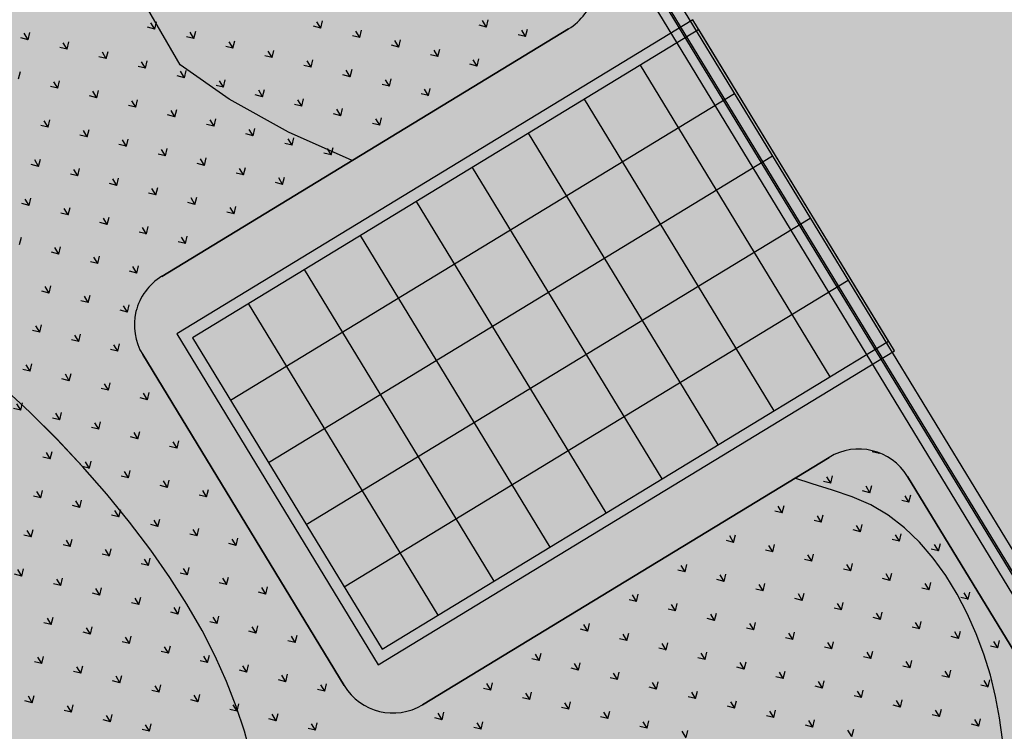
# Model space of a CAD drawing. Units: millimetres. Extents: x 456 to 3060, y -1 to 412.
# Drawn here: x 724 to 741, y 172 to 185 of the extents above; entities that cross this region are included whole.
import ezdxf

# ---------------------------------------------------------------- set-up
doc = ezdxf.new("R2010")
doc.units = ezdxf.units.MM
for name, color, linetype in [('0-玻璃分割', 150, 'Continuous'), ('mall', 81, 'Continuous'), ('【立面轮廓提平面】看线-构造', 183, 'Continuous'), ('图廓层', 154, 'Continuous'), ('景观', 95, 'Continuous'), ('绿化', 3, 'Continuous')]:
    doc.layers.add(name, color=color, linetype=linetype)

msp = doc.modelspace()

# ---------------------------------------------------------------- hatches: boundary and pattern name
at = {"layer": '图廓层', "linetype": 'ByBlock'}
h = msp.add_hatch(dxfattribs=at)
h.set_pattern_fill('ANGLE', color=251, scale=0.3)
h.set_pattern_definition([(0, (1182.6137, -528.9511), (0, 1.04775), [0.762, -0.28575]), (90, (1182.6137, -528.9511), (-1.04775, 6e-17), [0.762, -0.28575])])
edge = h.paths.add_edge_path()
edge.add_arc((680.32, 182.483), 2, 211.3232, 301.2454)
edge.add_line((681.358, 180.773), (681.745, 181.009))
edge.add_line((681.745, 181.009), (688.607, 169.733))
edge.add_line((688.607, 169.733), (688.222, 169.499))
edge.add_arc((689.262, 167.79), 2, 121.3232, 211.3232)
edge.add_line((687.554, 166.75), (714.775, 122.02))
edge.add_arc((725.026, 128.259), 12, 211.3232, 271.3232)
edge.add_line((725.303, 116.262), (747.498, 116.775))
edge.add_arc((747.221, 128.771), 12, 271.3232, 314.3403)
edge.add_line((755.608, 120.189), (769.862, 134.119))
edge.add_line((769.862, 134.119), (781.187, 145.186))
edge.add_arc((779.09, 147.332), 3, 314.3403, 391.3232)
edge.add_line((781.653, 148.891), (720.686, 249.073))
edge.add_arc((718.379, 247.67), 2.7, 31.3232, 121.3232)
edge.add_line((716.976, 249.976), (689.853, 233.471))
edge.add_line((689.853, 233.471), (689.645, 233.812))
edge.add_arc((687.937, 232.773), 2, 31.3232, 121.3232)
edge.add_line((686.897, 234.481), (676.004, 227.852))
edge.add_arc((679.123, 222.726), 6, 121.3232, 176.3232)
edge.add_line((673.135, 223.111), (672.905, 219.521))
edge.add_line((672.905, 219.521), (673.454, 219.485))
edge.add_line((673.454, 219.485), (672.165, 199.427))
edge.add_line((672.165, 199.427), (671.616, 199.462))
edge.add_line((671.616, 199.462), (671.358, 195.451))
edge.add_arc((677.346, 195.066), 6, 176.3232, 211.3232)
edge.add_line((672.22, 191.947), (678.612, 181.444))

# ---------------------------------------------------------------- linework, layer by layer
at = {"layer": '0-玻璃分割', "color": 251, "linetype": 'ByBlock'}
for p, q in [((737.995, 178.6), (734.668, 184.068)), ((727.474, 178.191), (736.316, 183.572)), ((737.013, 178.003), (733.686, 183.47)), ((736.03, 177.405), (732.703, 182.872)), ((728.14, 177.098), (736.981, 182.479)), ((735.048, 176.807), (731.721, 182.274)), ((734.066, 176.209), (730.738, 181.676)), ((728.805, 176.005), (737.647, 181.385)), ((733.083, 175.611), (729.756, 181.078)), ((732.101, 175.013), (728.774, 180.481)), ((729.471, 174.911), (738.312, 180.292)), ((731.118, 174.416), (727.791, 179.883))]:
    msp.add_line(p, q, dxfattribs=at)
at = {"layer": 'mall', "color": 4, "linetype": 'ByBlock', "ltscale": 2}
for p, q in [((703.976, 236.329), (748.58, 163.034)), ((704.147, 236.433), (748.751, 163.138)), ((735.589, 184.862), (726.534, 179.352)), ((739.124, 179.053), (735.589, 184.862)), ((735.693, 184.691), (726.809, 179.285)), ((739.02, 179.224), (735.693, 184.691)), ((726.534, 179.352), (730.069, 173.543)), ((726.809, 179.285), (730.136, 173.818)), ((730.136, 173.818), (739.02, 179.224)), ((730.069, 173.543), (739.124, 179.053))]:
    msp.add_line(p, q, dxfattribs=at)
at = {"layer": '【立面轮廓提平面】看线-构造', "linetype": 'ByBlock'}
for p, q in [((703.95, 236.313), (748.554, 163.019)), ((703.805, 236.225), (748.409, 162.93))]:
    msp.add_line(p, q, dxfattribs=at)
at = {"layer": '景观', "linetype": 'ByBlock'}
for p, q in [((726.592, 184.072), (726.019, 185.06)), ((726.149, 184.7), (726.081, 184.813)), ((726.149, 184.7), (726.181, 184.829)), ((729.058, 184.718), (728.99, 184.831)), ((729.058, 184.719), (729.09, 184.847)), ((731.967, 184.737), (731.899, 184.85)), ((731.967, 184.737), (731.999, 184.865)), ((723.926, 184.515), (723.957, 184.644)), ((726.149, 184.7), (726.021, 184.732)), ((726.835, 184.533), (726.766, 184.646)), ((726.835, 184.533), (726.866, 184.662)), ((729.058, 184.719), (728.93, 184.75)), ((729.744, 184.551), (729.675, 184.664)), ((729.744, 184.552), (729.775, 184.68)), ((731.967, 184.737), (731.839, 184.768)), ((732.653, 184.57), (732.584, 184.683)), ((732.653, 184.57), (732.684, 184.699)), ((723.926, 184.515), (723.797, 184.547)), ((723.926, 184.515), (723.857, 184.628)), ((724.611, 184.348), (724.643, 184.477)), ((726.835, 184.533), (726.706, 184.565)), ((727.521, 184.366), (727.452, 184.479)), ((727.52, 184.367), (727.552, 184.495)), ((729.744, 184.552), (729.615, 184.583)), ((730.43, 184.385), (730.361, 184.498)), ((730.429, 184.385), (730.461, 184.513)), ((732.653, 184.57), (732.524, 184.601)), ((724.611, 184.348), (724.483, 184.38)), ((724.612, 184.348), (724.543, 184.461)), ((725.297, 184.181), (725.228, 184.294)), ((725.297, 184.182), (725.328, 184.31)), ((727.52, 184.367), (727.392, 184.398)), ((728.206, 184.2), (728.137, 184.313)), ((728.206, 184.2), (728.237, 184.328)), ((730.429, 184.385), (730.301, 184.416)), ((731.115, 184.218), (731.046, 184.331)), ((731.115, 184.218), (731.146, 184.347)), ((725.297, 184.182), (725.168, 184.213)), ((725.983, 184.014), (725.914, 184.127)), ((725.983, 184.015), (726.014, 184.143)), ((728.206, 184.2), (728.077, 184.231)), ((728.892, 184.033), (728.823, 184.146)), ((728.892, 184.033), (728.923, 184.162)), ((731.115, 184.218), (730.986, 184.249)), ((731.801, 184.051), (731.732, 184.164)), ((731.801, 184.051), (731.832, 184.18)), ((723.759, 183.83), (723.79, 183.958)), ((725.983, 184.015), (725.854, 184.046)), ((727.45, 183.473), (726.592, 184.072)), ((726.668, 183.848), (726.599, 183.961)), ((726.668, 183.848), (726.699, 183.976)), ((728.892, 184.033), (728.763, 184.064)), ((729.577, 183.866), (729.508, 183.979)), ((729.577, 183.866), (729.608, 183.995)), ((731.801, 184.051), (731.672, 184.083)), ((724.445, 183.663), (724.376, 183.776)), ((724.445, 183.663), (724.476, 183.791)), ((726.668, 183.848), (726.54, 183.879)), ((727.354, 183.681), (727.285, 183.794)), ((727.354, 183.681), (727.385, 183.81)), ((729.577, 183.866), (729.449, 183.897)), ((730.263, 183.699), (730.194, 183.812)), ((730.263, 183.699), (730.294, 183.828)), ((724.445, 183.663), (724.316, 183.694)), ((725.13, 183.496), (725.062, 183.609)), ((725.13, 183.496), (725.161, 183.625)), ((727.354, 183.681), (727.225, 183.712)), ((728.039, 183.514), (727.971, 183.627)), ((728.039, 183.514), (728.07, 183.643)), ((730.263, 183.699), (730.134, 183.731)), ((730.948, 183.532), (730.88, 183.645)), ((730.948, 183.533), (730.979, 183.661)), ((725.13, 183.496), (725.002, 183.527)), ((725.816, 183.329), (725.747, 183.442)), ((725.816, 183.329), (725.847, 183.458)), ((728.493, 182.892), (727.45, 183.473)), ((728.039, 183.514), (727.911, 183.546)), ((728.725, 183.347), (728.656, 183.46)), ((728.725, 183.347), (728.756, 183.476)), ((730.948, 183.533), (730.82, 183.564)), ((725.816, 183.329), (725.687, 183.361)), ((726.501, 183.162), (726.433, 183.275)), ((726.501, 183.162), (726.533, 183.291)), ((728.725, 183.347), (728.596, 183.379)), ((729.41, 183.18), (729.342, 183.293)), ((729.41, 183.181), (729.442, 183.309)), ((724.278, 182.977), (724.209, 183.09)), ((724.278, 182.977), (724.309, 183.106)), ((726.501, 183.162), (726.373, 183.194)), ((727.187, 182.995), (727.118, 183.108)), ((727.187, 182.996), (727.218, 183.124)), ((729.41, 183.181), (729.282, 183.212)), ((730.096, 183.014), (730.027, 183.127)), ((730.096, 183.014), (730.127, 183.142)), ((724.278, 182.977), (724.149, 183.009)), ((724.963, 182.81), (724.895, 182.923)), ((724.963, 182.81), (724.995, 182.939)), ((727.187, 182.996), (727.058, 183.027)), ((727.872, 182.828), (727.804, 182.941)), ((727.872, 182.829), (727.904, 182.957)), ((730.096, 183.014), (729.967, 183.045)), ((724.963, 182.811), (724.835, 182.842)), ((725.649, 182.643), (725.58, 182.756)), ((725.649, 182.644), (725.68, 182.772)), ((727.872, 182.829), (727.744, 182.86)), ((728.558, 182.662), (728.489, 182.775)), ((729.609, 182.393), (728.493, 182.892)), ((728.558, 182.662), (728.589, 182.79)), ((725.649, 182.644), (725.52, 182.675)), ((726.335, 182.477), (726.266, 182.59)), ((726.334, 182.477), (726.366, 182.605)), ((728.558, 182.662), (728.429, 182.693)), ((729.244, 182.495), (729.175, 182.608)), ((729.243, 182.495), (729.275, 182.624)), ((724.111, 182.291), (724.042, 182.404)), ((724.111, 182.292), (724.142, 182.42)), ((726.334, 182.477), (726.206, 182.508)), ((727.02, 182.31), (726.951, 182.423)), ((727.02, 182.31), (727.051, 182.439)), ((729.243, 182.495), (729.115, 182.526)), ((724.111, 182.292), (723.982, 182.323)), ((724.797, 182.125), (724.728, 182.238)), ((724.797, 182.125), (724.828, 182.253)), ((727.02, 182.31), (726.891, 182.341)), ((727.706, 182.143), (727.637, 182.256)), ((727.706, 182.143), (727.737, 182.272)), ((724.797, 182.125), (724.668, 182.156)), ((725.482, 181.958), (725.413, 182.071)), ((725.482, 181.958), (725.513, 182.087)), ((727.706, 182.143), (727.577, 182.175)), ((728.391, 181.976), (728.322, 182.089)), ((728.391, 181.976), (728.422, 182.105)), ((725.482, 181.958), (725.354, 181.989)), ((726.168, 181.791), (726.099, 181.904)), ((726.168, 181.791), (726.199, 181.92)), ((728.391, 181.976), (728.263, 182.008)), ((723.944, 181.606), (723.876, 181.719)), ((723.944, 181.606), (723.975, 181.735)), ((726.168, 181.791), (726.039, 181.823)), ((726.853, 181.624), (726.785, 181.737)), ((726.853, 181.624), (726.884, 181.753)), ((723.944, 181.606), (723.816, 181.638)), ((724.63, 181.439), (724.561, 181.552)), ((724.63, 181.439), (724.661, 181.568)), ((726.853, 181.625), (726.725, 181.656)), ((727.539, 181.457), (727.47, 181.57)), ((727.539, 181.458), (727.57, 181.586)), ((724.63, 181.439), (724.501, 181.471)), ((725.315, 181.272), (725.247, 181.385)), ((725.315, 181.273), (725.347, 181.401)), ((727.539, 181.458), (727.41, 181.489)), ((725.315, 181.273), (725.187, 181.304)), ((726.001, 181.105), (725.932, 181.218)), ((726.001, 181.106), (726.032, 181.234)), ((723.777, 180.921), (723.809, 181.049)), ((726.001, 181.106), (725.872, 181.137)), ((726.686, 180.939), (726.618, 181.052)), ((726.686, 180.939), (726.718, 181.067)), ((724.463, 180.754), (724.394, 180.867)), ((724.463, 180.754), (724.494, 180.882)), ((726.686, 180.939), (726.558, 180.97)), ((724.463, 180.754), (724.334, 180.785)), ((725.149, 180.587), (725.08, 180.7)), ((725.148, 180.587), (725.18, 180.716)), ((725.148, 180.587), (725.02, 180.618)), ((725.834, 180.42), (725.765, 180.533)), ((725.834, 180.42), (725.865, 180.549)), ((725.834, 180.42), (725.705, 180.452)), ((724.296, 180.068), (724.227, 180.181)), ((724.296, 180.068), (724.327, 180.197)), ((724.296, 180.068), (724.168, 180.1)), ((724.982, 179.901), (724.913, 180.014)), ((724.982, 179.902), (725.013, 180.03)), ((724.982, 179.902), (724.853, 179.933)), ((725.667, 179.734), (725.598, 179.847)), ((725.667, 179.735), (725.698, 179.863)), ((725.667, 179.735), (725.539, 179.766)), ((724.129, 179.382), (724.061, 179.496)), ((724.129, 179.383), (724.161, 179.511)), ((724.129, 179.383), (724.001, 179.414)), ((724.815, 179.216), (724.746, 179.329)), ((724.815, 179.216), (724.846, 179.345)), ((724.815, 179.216), (724.686, 179.247)), ((725.5, 179.049), (725.432, 179.162)), ((725.5, 179.049), (725.532, 179.178)), ((725.5, 179.049), (725.372, 179.08)), ((723.963, 178.697), (723.894, 178.81)), ((723.962, 178.697), (723.994, 178.826)), ((723.962, 178.697), (723.834, 178.729)), ((724.648, 178.53), (724.579, 178.643)), ((724.648, 178.53), (724.679, 178.659)), ((723.957, 177.977), (723.47, 178.429)), ((723.957, 177.977), (723.47, 178.429)), ((724.648, 178.53), (724.519, 178.562)), ((725.334, 178.363), (725.265, 178.476)), ((725.334, 178.364), (725.365, 178.492)), ((725.334, 178.364), (725.205, 178.395)), ((726.019, 178.196), (725.95, 178.309)), ((726.019, 178.197), (726.05, 178.325)), ((723.796, 178.011), (723.727, 178.124)), ((723.796, 178.012), (723.827, 178.14)), ((726.019, 178.197), (725.891, 178.228)), ((723.796, 178.012), (723.667, 178.043)), ((724.427, 177.508), (723.957, 177.977)), ((724.427, 177.507), (723.957, 177.977)), ((724.481, 177.845), (724.412, 177.958)), ((724.481, 177.845), (724.512, 177.973)), ((724.481, 177.845), (724.353, 177.876)), ((725.167, 177.678), (725.098, 177.791)), ((725.167, 177.678), (725.198, 177.807)), ((725.167, 177.678), (725.038, 177.709)), ((725.852, 177.511), (725.784, 177.624)), ((725.852, 177.511), (725.884, 177.64)), ((724.878, 177.026), (724.427, 177.508)), ((724.878, 177.026), (724.427, 177.507)), ((725.852, 177.511), (725.724, 177.543)), ((726.538, 177.344), (726.469, 177.457)), ((726.538, 177.344), (726.569, 177.473)), ((724.314, 177.159), (724.246, 177.272)), ((724.314, 177.159), (724.346, 177.288)), ((726.538, 177.344), (726.409, 177.376)), ((738.859, 177.251), (738.731, 177.282)), ((738.859, 177.25), (738.849, 177.268)), ((738.859, 177.251), (738.862, 177.263)), ((724.314, 177.159), (724.186, 177.191)), ((725, 176.992), (724.931, 177.105)), ((725, 176.993), (725.031, 177.121)), ((725, 176.993), (724.871, 177.024)), ((725.305, 176.538), (724.878, 177.026)), ((725.306, 176.537), (724.878, 177.026)), ((725.686, 176.825), (725.617, 176.938)), ((725.685, 176.826), (725.717, 176.954)), ((725.685, 176.826), (725.557, 176.857)), ((726.371, 176.659), (726.302, 176.772)), ((726.371, 176.659), (726.402, 176.787)), ((737.682, 176.72), (737.377, 176.819)), ((738.038, 176.61), (737.682, 176.72)), ((738.007, 176.732), (737.878, 176.763)), ((738.007, 176.732), (737.938, 176.845)), ((738.007, 176.732), (738.038, 176.86)), ((738.692, 176.565), (738.724, 176.694)), ((724.148, 176.474), (724.079, 176.587)), ((724.148, 176.474), (724.179, 176.602)), ((725.706, 176.047), (725.305, 176.538)), ((725.706, 176.046), (725.306, 176.537)), ((726.371, 176.659), (726.242, 176.69)), ((727.057, 176.492), (726.928, 176.523)), ((727.057, 176.492), (726.988, 176.605)), ((727.057, 176.492), (727.088, 176.621)), ((738.381, 176.493), (738.038, 176.61)), ((738.692, 176.565), (738.564, 176.596)), ((738.693, 176.565), (738.624, 176.678)), ((739.378, 176.398), (739.409, 176.527)), ((724.148, 176.474), (724.019, 176.505)), ((724.833, 176.307), (724.764, 176.42)), ((724.833, 176.307), (724.864, 176.436)), ((738.707, 176.35), (738.381, 176.493)), ((739.013, 176.169), (738.707, 176.35)), ((739.378, 176.398), (739.25, 176.43)), ((739.378, 176.398), (739.309, 176.511)), ((724.833, 176.307), (724.705, 176.338)), ((725.519, 176.14), (725.45, 176.253)), ((725.519, 176.14), (725.55, 176.269)), ((737.155, 176.213), (737.026, 176.244)), ((737.155, 176.213), (737.086, 176.326)), ((737.155, 176.213), (737.186, 176.342)), ((737.84, 176.046), (737.871, 176.175)), ((725.519, 176.14), (725.39, 176.171)), ((726.076, 175.558), (725.706, 176.047)), ((726.077, 175.558), (725.706, 176.046)), ((726.204, 175.973), (726.076, 176.005)), ((726.204, 175.973), (726.135, 176.086)), ((726.204, 175.973), (726.235, 176.102)), ((737.84, 176.046), (737.712, 176.078)), ((737.84, 176.046), (737.771, 176.159)), ((738.526, 175.88), (738.557, 176.008)), ((739.298, 175.951), (739.013, 176.169)), ((723.981, 175.788), (723.912, 175.901)), ((723.981, 175.788), (724.012, 175.917)), ((726.89, 175.807), (726.761, 175.838)), ((726.89, 175.806), (726.821, 175.919)), ((726.89, 175.807), (726.921, 175.935)), ((738.526, 175.88), (738.397, 175.911)), ((738.526, 175.879), (738.457, 175.992)), ((739.211, 175.713), (739.242, 175.841)), ((739.561, 175.699), (739.298, 175.951)), ((723.981, 175.788), (723.852, 175.82)), ((724.666, 175.621), (724.598, 175.734)), ((724.666, 175.621), (724.698, 175.75)), ((727.575, 175.64), (727.447, 175.671)), ((727.575, 175.639), (727.507, 175.752)), ((727.575, 175.64), (727.607, 175.768)), ((736.302, 175.694), (736.174, 175.726)), ((736.302, 175.694), (736.234, 175.807)), ((736.302, 175.694), (736.334, 175.823)), ((736.988, 175.528), (737.019, 175.656)), ((739.211, 175.713), (739.083, 175.744)), ((739.211, 175.712), (739.143, 175.825)), ((739.803, 175.418), (739.561, 175.699)), ((739.897, 175.546), (739.828, 175.659)), ((739.897, 175.546), (739.928, 175.674)), ((724.666, 175.621), (724.538, 175.653)), ((725.352, 175.455), (725.223, 175.486)), ((725.352, 175.454), (725.283, 175.567)), ((725.352, 175.455), (725.383, 175.583)), ((726.413, 175.077), (726.076, 175.558)), ((726.413, 175.077), (726.077, 175.558)), ((736.988, 175.528), (736.859, 175.559)), ((736.988, 175.527), (736.919, 175.64)), ((737.673, 175.361), (737.705, 175.489)), ((739.897, 175.546), (739.768, 175.577)), ((726.037, 175.288), (725.909, 175.319)), ((726.037, 175.287), (725.969, 175.401)), ((726.037, 175.288), (726.069, 175.416)), ((737.673, 175.361), (737.545, 175.392)), ((737.673, 175.361), (737.605, 175.474)), ((738.359, 175.194), (738.39, 175.323)), ((740.023, 175.113), (739.803, 175.418)), ((723.814, 175.102), (723.745, 175.215)), ((723.814, 175.103), (723.845, 175.231)), ((726.723, 175.121), (726.594, 175.152)), ((726.723, 175.121), (726.654, 175.234)), ((726.723, 175.121), (726.754, 175.25)), ((735.45, 175.176), (735.321, 175.207)), ((735.45, 175.175), (735.381, 175.288)), ((735.45, 175.176), (735.481, 175.304)), ((736.135, 175.009), (736.167, 175.137)), ((738.359, 175.194), (738.23, 175.225)), ((738.359, 175.194), (738.29, 175.307)), ((739.044, 175.027), (738.976, 175.14)), ((739.044, 175.027), (739.076, 175.156)), ((723.814, 175.103), (723.685, 175.134)), ((724.499, 174.936), (724.371, 174.967)), ((724.5, 174.936), (724.431, 175.049)), ((724.499, 174.936), (724.531, 175.064)), ((726.713, 174.607), (726.413, 175.077)), ((726.713, 174.607), (726.413, 175.077)), ((727.408, 174.954), (727.28, 174.985)), ((727.409, 174.954), (727.34, 175.067)), ((727.408, 174.954), (727.44, 175.083)), ((736.135, 175.009), (736.007, 175.04)), ((736.135, 175.009), (736.067, 175.122)), ((736.821, 174.842), (736.852, 174.971)), ((739.044, 175.027), (738.916, 175.058)), ((739.73, 174.86), (739.661, 174.973)), ((739.73, 174.86), (739.761, 174.989)), ((740.223, 174.787), (740.023, 175.113)), ((725.185, 174.769), (725.056, 174.8)), ((725.185, 174.769), (725.116, 174.882)), ((725.185, 174.769), (725.216, 174.898)), ((728.094, 174.787), (727.965, 174.819)), ((728.094, 174.787), (728.025, 174.9)), ((728.094, 174.787), (728.125, 174.916)), ((736.821, 174.842), (736.692, 174.873)), ((736.821, 174.842), (736.752, 174.955)), ((737.506, 174.675), (737.538, 174.804)), ((739.73, 174.86), (739.601, 174.892)), ((740.416, 174.693), (740.347, 174.806)), ((740.415, 174.694), (740.447, 174.822)), ((725.871, 174.602), (725.742, 174.634)), ((725.871, 174.602), (725.802, 174.715)), ((725.871, 174.602), (725.902, 174.731)), ((734.597, 174.657), (734.469, 174.688)), ((734.598, 174.657), (734.529, 174.77)), ((734.597, 174.657), (734.629, 174.786)), ((735.283, 174.49), (735.314, 174.619)), ((737.506, 174.675), (737.378, 174.707)), ((737.507, 174.675), (737.438, 174.788)), ((738.192, 174.508), (738.123, 174.621)), ((738.192, 174.508), (738.223, 174.637)), ((740.4, 174.445), (740.223, 174.787)), ((740.415, 174.694), (740.287, 174.725)), ((726.556, 174.435), (726.428, 174.467)), ((726.556, 174.435), (726.487, 174.548)), ((726.556, 174.435), (726.587, 174.564)), ((726.977, 174.147), (726.713, 174.607)), ((726.977, 174.147), (726.713, 174.607)), ((735.283, 174.49), (735.155, 174.521)), ((735.283, 174.49), (735.214, 174.603)), ((735.969, 174.323), (736, 174.452)), ((738.192, 174.508), (738.064, 174.54)), ((738.878, 174.341), (738.809, 174.454)), ((738.878, 174.342), (738.909, 174.47)), ((724.333, 174.25), (724.204, 174.282)), ((724.333, 174.25), (724.264, 174.363)), ((724.333, 174.25), (724.364, 174.379)), ((727.242, 174.269), (727.113, 174.3)), ((727.242, 174.268), (727.173, 174.381)), ((727.242, 174.269), (727.273, 174.397)), ((735.969, 174.323), (735.84, 174.355)), ((735.969, 174.323), (735.9, 174.436)), ((736.654, 174.157), (736.685, 174.285)), ((738.878, 174.342), (738.749, 174.373)), ((739.563, 174.175), (739.494, 174.288)), ((739.563, 174.175), (739.594, 174.303)), ((740.557, 174.091), (740.4, 174.445)), ((725.018, 174.084), (724.89, 174.115)), ((725.018, 174.083), (724.949, 174.196)), ((725.018, 174.084), (725.049, 174.212)), ((727.208, 173.697), (726.977, 174.147)), ((727.208, 173.696), (726.977, 174.147)), ((727.927, 174.102), (727.799, 174.133)), ((727.927, 174.101), (727.858, 174.214)), ((727.927, 174.102), (727.958, 174.23)), ((733.745, 174.138), (733.617, 174.17)), ((733.745, 174.138), (733.676, 174.251)), ((733.745, 174.138), (733.776, 174.267)), ((734.431, 173.971), (734.462, 174.1)), ((736.654, 174.157), (736.526, 174.188)), ((736.654, 174.156), (736.585, 174.269)), ((737.34, 173.989), (737.271, 174.102)), ((737.34, 173.99), (737.371, 174.118)), ((739.563, 174.175), (739.435, 174.206)), ((740.249, 174.008), (740.18, 174.121)), ((740.249, 174.008), (740.28, 174.137)), ((725.704, 173.917), (725.575, 173.948)), ((725.704, 173.916), (725.635, 174.029)), ((725.704, 173.917), (725.735, 174.045)), ((728.613, 173.935), (728.484, 173.966)), ((728.613, 173.935), (728.544, 174.048)), ((728.613, 173.935), (728.644, 174.063)), ((734.431, 173.971), (734.302, 174.003)), ((734.431, 173.971), (734.362, 174.084)), ((735.116, 173.805), (735.147, 173.933)), ((737.34, 173.99), (737.211, 174.021)), ((738.025, 173.823), (737.957, 173.936)), ((738.025, 173.823), (738.056, 173.951)), ((740.249, 174.008), (740.12, 174.039)), ((740.692, 173.729), (740.557, 174.091)), ((740.934, 173.841), (740.866, 173.954)), ((740.934, 173.841), (740.965, 173.97)), ((726.389, 173.75), (726.261, 173.781)), ((726.389, 173.75), (726.321, 173.863)), ((726.389, 173.75), (726.421, 173.878)), ((735.116, 173.805), (734.988, 173.836)), ((735.116, 173.804), (735.048, 173.917)), ((735.802, 173.638), (735.833, 173.766)), ((738.025, 173.823), (737.897, 173.854)), ((738.711, 173.656), (738.642, 173.769)), ((738.711, 173.656), (738.742, 173.785)), ((740.934, 173.841), (740.806, 173.872)), ((724.166, 173.565), (724.037, 173.596)), ((724.166, 173.565), (724.097, 173.678)), ((724.166, 173.565), (724.197, 173.693)), ((727.075, 173.583), (726.946, 173.614)), ((727.075, 173.583), (727.006, 173.696)), ((727.075, 173.583), (727.106, 173.712)), ((727.408, 173.253), (727.208, 173.697)), ((727.408, 173.253), (727.208, 173.696)), ((732.893, 173.62), (732.764, 173.651)), ((732.893, 173.619), (732.824, 173.732)), ((732.893, 173.62), (732.924, 173.748)), ((735.802, 173.638), (735.673, 173.669)), ((735.802, 173.638), (735.733, 173.751)), ((736.487, 173.471), (736.419, 173.584)), ((736.487, 173.471), (736.519, 173.6)), ((738.711, 173.656), (738.582, 173.687)), ((739.396, 173.489), (739.328, 173.602)), ((739.396, 173.489), (739.428, 173.618)), ((740.806, 173.361), (740.692, 173.729)), ((724.851, 173.398), (724.723, 173.429)), ((724.851, 173.398), (724.783, 173.511)), ((724.851, 173.398), (724.883, 173.527)), ((727.76, 173.416), (727.632, 173.448)), ((727.76, 173.416), (727.692, 173.529)), ((727.76, 173.416), (727.792, 173.545)), ((733.578, 173.453), (733.45, 173.484)), ((733.578, 173.452), (733.51, 173.565)), ((733.578, 173.453), (733.61, 173.581)), ((734.264, 173.286), (734.295, 173.414)), ((736.487, 173.471), (736.359, 173.502)), ((737.173, 173.304), (737.104, 173.417)), ((737.173, 173.304), (737.204, 173.433)), ((739.396, 173.489), (739.268, 173.521)), ((740.082, 173.322), (740.013, 173.435)), ((740.082, 173.322), (740.113, 173.451)), ((725.537, 173.231), (725.408, 173.262)), ((725.537, 173.231), (725.468, 173.344)), ((725.537, 173.231), (725.568, 173.36)), ((727.578, 172.815), (727.408, 173.253)), ((727.578, 172.815), (727.408, 173.253)), ((728.446, 173.249), (728.317, 173.281)), ((728.446, 173.249), (728.377, 173.362)), ((728.446, 173.249), (728.477, 173.378)), ((734.264, 173.286), (734.135, 173.317)), ((734.264, 173.286), (734.195, 173.399)), ((734.949, 173.119), (734.981, 173.248)), ((737.173, 173.304), (737.044, 173.335)), ((737.858, 173.137), (737.79, 173.25)), ((737.858, 173.137), (737.89, 173.266)), ((740.082, 173.322), (739.953, 173.354)), ((740.767, 173.155), (740.699, 173.268)), ((740.767, 173.156), (740.799, 173.284)), ((740.898, 172.988), (740.806, 173.361)), ((726.222, 173.064), (726.094, 173.096)), ((726.223, 173.064), (726.154, 173.177)), ((726.222, 173.064), (726.254, 173.193)), ((729.131, 173.083), (729.003, 173.114)), ((729.131, 173.082), (729.063, 173.195)), ((729.131, 173.083), (729.163, 173.211)), ((732.04, 173.101), (731.912, 173.132)), ((732.04, 173.101), (731.972, 173.214)), ((732.04, 173.101), (732.072, 173.229)), ((734.949, 173.119), (734.821, 173.15)), ((734.949, 173.119), (734.881, 173.232)), ((735.635, 172.952), (735.566, 173.065)), ((735.635, 172.952), (735.666, 173.081)), ((737.858, 173.137), (737.73, 173.169)), ((738.544, 172.97), (738.475, 173.083)), ((738.544, 172.971), (738.575, 173.099)), ((740.767, 173.156), (740.639, 173.187)), ((723.999, 172.879), (723.87, 172.911)), ((723.999, 172.879), (723.93, 172.992)), ((723.999, 172.879), (724.03, 173.008)), ((726.908, 172.898), (726.779, 172.929)), ((726.908, 172.897), (726.839, 173.01)), ((726.908, 172.898), (726.939, 173.026)), ((732.726, 172.934), (732.597, 172.965)), ((732.726, 172.934), (732.657, 173.047)), ((732.726, 172.934), (732.757, 173.063)), ((733.411, 172.767), (733.443, 172.896)), ((735.635, 172.952), (735.506, 172.984)), ((736.321, 172.785), (736.252, 172.898)), ((736.32, 172.785), (736.352, 172.914)), ((738.544, 172.971), (738.415, 173.002)), ((739.23, 172.803), (739.161, 172.916)), ((739.229, 172.804), (739.261, 172.932)), ((740.968, 172.613), (740.898, 172.988)), ((724.685, 172.712), (724.556, 172.744)), ((724.685, 172.712), (724.616, 172.825)), ((724.685, 172.712), (724.716, 172.841)), ((727.594, 172.731), (727.465, 172.762)), ((727.594, 172.73), (727.525, 172.843)), ((727.721, 172.381), (727.578, 172.815)), ((727.721, 172.381), (727.578, 172.815)), ((727.594, 172.731), (727.625, 172.859)), ((733.411, 172.767), (733.283, 172.798)), ((733.412, 172.767), (733.343, 172.88)), ((734.097, 172.6), (734.128, 172.729)), ((736.32, 172.785), (736.192, 172.817)), ((737.006, 172.618), (736.937, 172.731)), ((737.006, 172.619), (737.037, 172.747)), ((739.229, 172.804), (739.101, 172.835)), ((739.915, 172.637), (739.846, 172.75)), ((739.915, 172.637), (739.946, 172.765)), ((725.37, 172.546), (725.242, 172.577)), ((725.37, 172.545), (725.301, 172.658)), ((725.37, 172.546), (725.401, 172.674)), ((728.279, 172.564), (728.151, 172.595)), ((728.279, 172.564), (728.21, 172.677)), ((728.279, 172.564), (728.31, 172.692)), ((731.188, 172.582), (731.06, 172.613)), ((731.188, 172.582), (731.119, 172.695)), ((731.188, 172.582), (731.219, 172.711)), ((734.097, 172.6), (733.968, 172.632)), ((734.097, 172.6), (734.028, 172.713)), ((734.783, 172.433), (734.714, 172.546)), ((734.783, 172.434), (734.814, 172.562)), ((737.006, 172.619), (736.877, 172.65)), ((737.692, 172.452), (737.623, 172.565)), ((737.692, 172.452), (737.723, 172.58)), ((739.915, 172.637), (739.786, 172.668)), ((740.601, 172.47), (740.532, 172.583)), ((740.601, 172.47), (740.632, 172.599)), ((741.017, 172.236), (740.968, 172.613)), ((726.056, 172.379), (725.927, 172.41)), ((726.056, 172.379), (725.987, 172.492)), ((726.056, 172.379), (726.087, 172.507)), ((727.838, 171.95), (727.721, 172.381)), ((727.838, 171.949), (727.721, 172.381)), ((728.965, 172.397), (728.836, 172.428)), ((728.965, 172.397), (728.896, 172.51)), ((728.965, 172.397), (728.996, 172.526)), ((731.874, 172.415), (731.745, 172.447)), ((731.874, 172.415), (731.805, 172.528)), ((731.874, 172.415), (731.905, 172.544)), ((734.783, 172.434), (734.654, 172.465)), ((735.468, 172.266), (735.399, 172.379)), ((735.468, 172.267), (735.499, 172.395)), ((737.692, 172.452), (737.563, 172.483)), ((738.377, 172.285), (738.308, 172.398)), ((738.377, 172.285), (738.408, 172.414)), ((740.601, 172.47), (740.472, 172.501))]:
    msp.add_line(p, q, dxfattribs=at)
at = {"layer": '绿化', "linetype": 'ByBlock'}
for p, q in [((733.403, 184.703), (726.27, 180.362)), ((726.27, 180.362), (733.403, 184.703)), ((725.936, 178.988), (729.471, 173.179)), ((729.471, 173.179), (725.936, 178.988)), ((730.845, 172.845), (737.978, 177.185)), ((737.978, 177.185), (730.845, 172.845)), ((739.352, 176.851), (747.514, 163.439)), ((747.514, 163.439), (739.352, 176.851))]:
    msp.add_line(p, q, dxfattribs=at)
for centre, start, end in [((732.884, 185.557), 301.3232, 31.3232), ((732.884, 185.557), 301.3232, 31.3232), ((726.79, 179.508), 121.3232, 211.3232), ((726.79, 179.508), 121.3232, 211.3232), ((738.498, 176.331), 31.3232, 121.3232), ((738.498, 176.331), 31.3232, 121.3232), ((730.325, 173.699), 211.3232, 301.3232), ((730.325, 173.699), 211.3232, 301.3232)]:
    msp.add_arc(centre, 1, start, end, dxfattribs=at)

doc.saveas('drawing.dxf')
